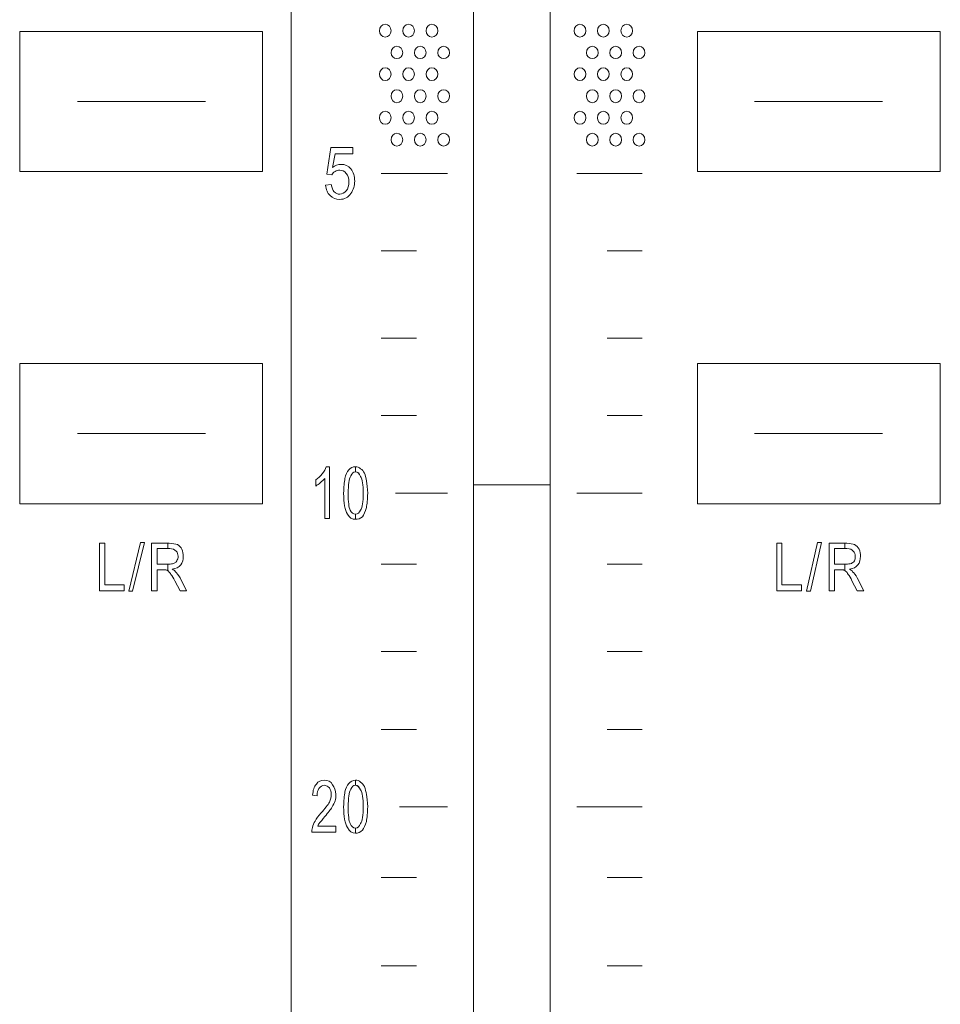
# Model space of a CAD drawing. Units: inches. Extents: x 1311 to 2534, y -949 to 663.
# Drawn here: x 1751 to 1787, y -45 to -6 of the extents above; entities that cross this region are included whole.
import ezdxf

# ---------------------------------------------------------------- set-up
doc = ezdxf.new("R2010")
doc.units = ezdxf.units.IN
doc.header["$MEASUREMENT"] = 0

# ---------------------------------------------------------------- blocks, each defined once
blk = doc.blocks.new('IQ16-1')
at = {"color": 7, "lineweight": 5}
for p, q in [((3785.427, 1048.25), (3785.427, 674.184)), ((3792.564, 682.643), (3792.564, 789.652)), ((3795.561, 682.643), (3795.561, 789.652)), ((3784.309, 753.889), (3774.809, 753.889)), ((3774.809, 753.889), (3774.809, 748.404)), ((3784.309, 748.404), (3784.309, 753.889)), ((3810.827, 753.889), (3801.327, 753.889)), ((3801.327, 753.889), (3801.327, 748.404)), ((3810.827, 748.404), (3810.827, 753.889)), ((3777.07, 751.146), (3782.074, 751.146)), ((3777.07, 751.146), (3782.074, 751.146)), ((3803.562, 751.146), (3808.566, 751.146)), ((3803.562, 751.146), (3808.566, 751.146)), ((3774.809, 748.404), (3784.309, 748.404)), ((3788.957, 748.327), (3791.548, 748.327)), ((3796.602, 748.327), (3799.168, 748.327)), ((3801.327, 748.404), (3810.827, 748.404)), ((3788.957, 745.304), (3790.329, 745.304)), ((3797.797, 745.304), (3799.168, 745.304)), ((3788.957, 741.876), (3790.329, 741.876)), ((3797.797, 741.876), (3799.168, 741.876)), ((3784.309, 740.885), (3774.809, 740.885)), ((3774.809, 740.885), (3774.809, 735.398)), ((3784.309, 735.398), (3784.309, 740.885)), ((3810.827, 740.885), (3801.327, 740.885)), ((3801.327, 740.885), (3801.327, 735.398)), ((3810.827, 735.398), (3810.827, 740.885)), ((3788.957, 738.852), (3790.329, 738.852)), ((3797.797, 738.852), (3799.168, 738.852)), ((3777.07, 738.141), (3782.074, 738.141)), ((3777.07, 738.141), (3782.074, 738.141)), ((3803.562, 738.141), (3808.566, 738.141)), ((3803.562, 738.141), (3808.566, 738.141)), ((3792.564, 736.135), (3795.561, 736.135)), ((3789.516, 735.805), (3791.548, 735.805)), ((3796.602, 735.805), (3799.168, 735.805)), ((3774.809, 735.398), (3784.309, 735.398)), ((3801.327, 735.398), (3810.827, 735.398)), ((3777.933, 731.994), (3777.933, 733.849)), ((3777.933, 733.849), (3778.137, 733.849)), ((3777.933, 731.994), (3777.933, 733.849)), ((3777.933, 733.849), (3778.137, 733.849)), ((3778.137, 733.849), (3778.137, 732.223)), ((3778.137, 733.849), (3778.137, 732.223)), ((3779.077, 731.969), (3779.534, 733.874)), ((3779.077, 731.969), (3779.534, 733.874)), ((3779.686, 733.874), (3779.229, 731.969)), ((3779.686, 733.874), (3779.229, 731.969)), ((3779.534, 733.874), (3779.686, 733.874)), ((3779.534, 733.874), (3779.686, 733.874)), ((3804.426, 731.994), (3804.426, 733.849)), ((3804.426, 733.849), (3804.629, 733.849)), ((3804.426, 731.994), (3804.426, 733.849)), ((3804.426, 733.849), (3804.629, 733.849)), ((3804.629, 733.849), (3804.629, 732.223)), ((3804.629, 733.849), (3804.629, 732.223)), ((3805.594, 731.969), (3806.026, 733.874)), ((3805.594, 731.969), (3806.026, 733.874)), ((3806.178, 733.874), (3805.746, 731.969)), ((3806.178, 733.874), (3805.746, 731.969)), ((3806.026, 733.874), (3806.178, 733.874)), ((3806.026, 733.874), (3806.178, 733.874)), ((3788.957, 733.036), (3790.329, 733.036)), ((3797.797, 733.036), (3799.168, 733.036)), ((3778.899, 731.994), (3777.933, 731.994)), ((3778.899, 731.994), (3777.933, 731.994)), ((3778.137, 732.223), (3778.899, 732.223)), ((3778.137, 732.223), (3778.899, 732.223)), ((3778.899, 732.223), (3778.899, 731.994)), ((3778.899, 732.223), (3778.899, 731.994)), ((3779.229, 731.969), (3779.077, 731.969)), ((3779.229, 731.969), (3779.077, 731.969)), ((3805.391, 731.994), (3804.426, 731.994)), ((3805.391, 731.994), (3804.426, 731.994)), ((3804.629, 732.223), (3805.391, 732.223)), ((3804.629, 732.223), (3805.391, 732.223)), ((3805.391, 732.223), (3805.391, 731.994)), ((3805.391, 732.223), (3805.391, 731.994)), ((3805.746, 731.969), (3805.594, 731.969)), ((3805.746, 731.969), (3805.594, 731.969)), ((3788.957, 729.607), (3790.329, 729.607)), ((3797.797, 729.607), (3799.168, 729.607)), ((3788.957, 726.56), (3790.329, 726.56)), ((3797.797, 726.56), (3799.168, 726.56)), ((3789.668, 723.536), (3791.548, 723.536)), ((3796.602, 723.536), (3799.168, 723.536)), ((3788.957, 720.768), (3790.329, 720.768)), ((3797.797, 720.768), (3799.168, 720.768)), ((3788.957, 717.314), (3790.329, 717.314)), ((3797.797, 717.314), (3799.168, 717.314))]:
    blk.add_line(p, q, dxfattribs=at)
for points, knots in [([(3789.11, 754.169), (3789.237, 754.169), (3789.338, 754.067), (3789.338, 753.915), (3789.338, 753.788), (3789.237, 753.661), (3789.11, 753.661), (3788.983, 753.661), (3788.881, 753.788), (3788.881, 753.915), (3788.881, 754.067), (3788.983, 754.169), (3789.11, 754.169)], [0, 0, 0, 0, 1, 1, 1, 2, 2, 2, 3, 3, 3, 4, 4, 4, 4]), ([(3790.024, 754.169), (3790.151, 754.169), (3790.252, 754.067), (3790.252, 753.915), (3790.252, 753.788), (3790.151, 753.661), (3790.024, 753.661), (3789.897, 753.661), (3789.795, 753.788), (3789.795, 753.915), (3789.795, 754.067), (3789.897, 754.169), (3790.024, 754.169)], [0, 0, 0, 0, 1, 1, 1, 2, 2, 2, 3, 3, 3, 4, 4, 4, 4]), ([(3790.938, 754.169), (3791.065, 754.169), (3791.167, 754.067), (3791.167, 753.915), (3791.167, 753.788), (3791.065, 753.661), (3790.938, 753.661), (3790.811, 753.661), (3790.71, 753.788), (3790.71, 753.915), (3790.71, 754.067), (3790.811, 754.169), (3790.938, 754.169)], [0, 0, 0, 0, 1, 1, 1, 2, 2, 2, 3, 3, 3, 4, 4, 4, 4]), ([(3796.73, 754.169), (3796.857, 754.169), (3796.958, 754.067), (3796.958, 753.915), (3796.958, 753.788), (3796.857, 753.661), (3796.73, 753.661), (3796.602, 753.661), (3796.501, 753.788), (3796.501, 753.915), (3796.501, 754.067), (3796.602, 754.169), (3796.73, 754.169)], [0, 0, 0, 0, 1, 1, 1, 2, 2, 2, 3, 3, 3, 4, 4, 4, 4]), ([(3797.644, 754.169), (3797.771, 754.169), (3797.872, 754.067), (3797.872, 753.915), (3797.872, 753.788), (3797.771, 753.661), (3797.644, 753.661), (3797.517, 753.661), (3797.415, 753.788), (3797.415, 753.915), (3797.415, 754.067), (3797.517, 754.169), (3797.644, 754.169)], [0, 0, 0, 0, 1, 1, 1, 2, 2, 2, 3, 3, 3, 4, 4, 4, 4]), ([(3798.559, 754.169), (3798.685, 754.169), (3798.787, 754.067), (3798.787, 753.915), (3798.787, 753.788), (3798.685, 753.661), (3798.559, 753.661), (3798.431, 753.661), (3798.33, 753.788), (3798.33, 753.915), (3798.33, 754.067), (3798.431, 754.169), (3798.559, 754.169)], [0, 0, 0, 0, 1, 1, 1, 2, 2, 2, 3, 3, 3, 4, 4, 4, 4]), ([(3789.567, 753.305), (3789.694, 753.305), (3789.795, 753.204), (3789.795, 753.052), (3789.795, 752.924), (3789.694, 752.823), (3789.567, 752.823), (3789.44, 752.823), (3789.338, 752.924), (3789.338, 753.052), (3789.338, 753.204), (3789.44, 753.305), (3789.567, 753.305)], [0, 0, 0, 0, 1, 1, 1, 2, 2, 2, 3, 3, 3, 4, 4, 4, 4]), ([(3790.481, 753.305), (3790.608, 753.305), (3790.71, 753.204), (3790.71, 753.052), (3790.71, 752.924), (3790.608, 752.823), (3790.481, 752.823), (3790.354, 752.823), (3790.252, 752.924), (3790.252, 753.052), (3790.252, 753.204), (3790.354, 753.305), (3790.481, 753.305)], [0, 0, 0, 0, 1, 1, 1, 2, 2, 2, 3, 3, 3, 4, 4, 4, 4]), ([(3791.396, 753.305), (3791.522, 753.305), (3791.624, 753.204), (3791.624, 753.052), (3791.624, 752.924), (3791.522, 752.823), (3791.396, 752.823), (3791.269, 752.823), (3791.167, 752.924), (3791.167, 753.052), (3791.167, 753.204), (3791.269, 753.305), (3791.396, 753.305)], [0, 0, 0, 0, 1, 1, 1, 2, 2, 2, 3, 3, 3, 4, 4, 4, 4]), ([(3797.212, 753.305), (3797.339, 753.305), (3797.441, 753.204), (3797.441, 753.052), (3797.441, 752.924), (3797.339, 752.823), (3797.212, 752.823), (3797.085, 752.823), (3796.983, 752.924), (3796.983, 753.052), (3796.983, 753.204), (3797.085, 753.305), (3797.212, 753.305)], [0, 0, 0, 0, 1, 1, 1, 2, 2, 2, 3, 3, 3, 4, 4, 4, 4]), ([(3798.127, 753.305), (3798.253, 753.305), (3798.355, 753.204), (3798.355, 753.052), (3798.355, 752.924), (3798.253, 752.823), (3798.127, 752.823), (3798, 752.823), (3797.898, 752.924), (3797.898, 753.052), (3797.898, 753.204), (3798, 753.305), (3798.127, 753.305)], [0, 0, 0, 0, 1, 1, 1, 2, 2, 2, 3, 3, 3, 4, 4, 4, 4]), ([(3799.041, 753.305), (3799.168, 753.305), (3799.27, 753.204), (3799.27, 753.052), (3799.27, 752.924), (3799.168, 752.823), (3799.041, 752.823), (3798.914, 752.823), (3798.812, 752.924), (3798.812, 753.052), (3798.812, 753.204), (3798.914, 753.305), (3799.041, 753.305)], [0, 0, 0, 0, 1, 1, 1, 2, 2, 2, 3, 3, 3, 4, 4, 4, 4]), ([(3789.11, 752.467), (3789.237, 752.467), (3789.338, 752.34), (3789.338, 752.213), (3789.338, 752.086), (3789.237, 751.96), (3789.11, 751.96), (3788.983, 751.96), (3788.881, 752.086), (3788.881, 752.213), (3788.881, 752.34), (3788.983, 752.467), (3789.11, 752.467)], [0, 0, 0, 0, 1, 1, 1, 2, 2, 2, 3, 3, 3, 4, 4, 4, 4]), ([(3790.024, 752.467), (3790.151, 752.467), (3790.252, 752.34), (3790.252, 752.213), (3790.252, 752.086), (3790.151, 751.96), (3790.024, 751.96), (3789.897, 751.96), (3789.795, 752.086), (3789.795, 752.213), (3789.795, 752.34), (3789.897, 752.467), (3790.024, 752.467)], [0, 0, 0, 0, 1, 1, 1, 2, 2, 2, 3, 3, 3, 4, 4, 4, 4]), ([(3790.938, 752.467), (3791.065, 752.467), (3791.167, 752.34), (3791.167, 752.213), (3791.167, 752.086), (3791.065, 751.96), (3790.938, 751.96), (3790.811, 751.96), (3790.71, 752.086), (3790.71, 752.213), (3790.71, 752.34), (3790.811, 752.467), (3790.938, 752.467)], [0, 0, 0, 0, 1, 1, 1, 2, 2, 2, 3, 3, 3, 4, 4, 4, 4]), ([(3796.73, 752.467), (3796.857, 752.467), (3796.958, 752.34), (3796.958, 752.213), (3796.958, 752.086), (3796.857, 751.96), (3796.73, 751.96), (3796.602, 751.96), (3796.501, 752.086), (3796.501, 752.213), (3796.501, 752.34), (3796.602, 752.467), (3796.73, 752.467)], [0, 0, 0, 0, 1, 1, 1, 2, 2, 2, 3, 3, 3, 4, 4, 4, 4]), ([(3797.644, 752.467), (3797.771, 752.467), (3797.872, 752.34), (3797.872, 752.213), (3797.872, 752.086), (3797.771, 751.96), (3797.644, 751.96), (3797.517, 751.96), (3797.415, 752.086), (3797.415, 752.213), (3797.415, 752.34), (3797.517, 752.467), (3797.644, 752.467)], [0, 0, 0, 0, 1, 1, 1, 2, 2, 2, 3, 3, 3, 4, 4, 4, 4]), ([(3798.559, 752.467), (3798.685, 752.467), (3798.787, 752.34), (3798.787, 752.213), (3798.787, 752.086), (3798.685, 751.96), (3798.559, 751.96), (3798.431, 751.96), (3798.33, 752.086), (3798.33, 752.213), (3798.33, 752.34), (3798.431, 752.467), (3798.559, 752.467)], [0, 0, 0, 0, 1, 1, 1, 2, 2, 2, 3, 3, 3, 4, 4, 4, 4]), ([(3789.567, 751.603), (3789.694, 751.603), (3789.795, 751.502), (3789.795, 751.35), (3789.795, 751.222), (3789.694, 751.095), (3789.567, 751.095), (3789.44, 751.095), (3789.338, 751.222), (3789.338, 751.35), (3789.338, 751.502), (3789.44, 751.603), (3789.567, 751.603)], [0, 0, 0, 0, 1, 1, 1, 2, 2, 2, 3, 3, 3, 4, 4, 4, 4]), ([(3790.481, 751.603), (3790.608, 751.603), (3790.71, 751.502), (3790.71, 751.35), (3790.71, 751.222), (3790.608, 751.095), (3790.481, 751.095), (3790.354, 751.095), (3790.252, 751.222), (3790.252, 751.35), (3790.252, 751.502), (3790.354, 751.603), (3790.481, 751.603)], [0, 0, 0, 0, 1, 1, 1, 2, 2, 2, 3, 3, 3, 4, 4, 4, 4]), ([(3791.396, 751.603), (3791.522, 751.603), (3791.624, 751.502), (3791.624, 751.35), (3791.624, 751.222), (3791.522, 751.095), (3791.396, 751.095), (3791.269, 751.095), (3791.167, 751.222), (3791.167, 751.35), (3791.167, 751.502), (3791.269, 751.603), (3791.396, 751.603)], [0, 0, 0, 0, 1, 1, 1, 2, 2, 2, 3, 3, 3, 4, 4, 4, 4]), ([(3797.212, 751.603), (3797.339, 751.603), (3797.441, 751.502), (3797.441, 751.35), (3797.441, 751.222), (3797.339, 751.095), (3797.212, 751.095), (3797.085, 751.095), (3796.983, 751.222), (3796.983, 751.35), (3796.983, 751.502), (3797.085, 751.603), (3797.212, 751.603)], [0, 0, 0, 0, 1, 1, 1, 2, 2, 2, 3, 3, 3, 4, 4, 4, 4]), ([(3798.127, 751.603), (3798.253, 751.603), (3798.355, 751.502), (3798.355, 751.35), (3798.355, 751.222), (3798.253, 751.095), (3798.127, 751.095), (3798, 751.095), (3797.898, 751.222), (3797.898, 751.35), (3797.898, 751.502), (3798, 751.603), (3798.127, 751.603)], [0, 0, 0, 0, 1, 1, 1, 2, 2, 2, 3, 3, 3, 4, 4, 4, 4]), ([(3799.041, 751.603), (3799.168, 751.603), (3799.27, 751.502), (3799.27, 751.35), (3799.27, 751.222), (3799.168, 751.095), (3799.041, 751.095), (3798.914, 751.095), (3798.812, 751.222), (3798.812, 751.35), (3798.812, 751.502), (3798.914, 751.603), (3799.041, 751.603)], [0, 0, 0, 0, 1, 1, 1, 2, 2, 2, 3, 3, 3, 4, 4, 4, 4]), ([(3789.11, 750.765), (3789.237, 750.765), (3789.338, 750.638), (3789.338, 750.511), (3789.338, 750.359), (3789.237, 750.258), (3789.11, 750.258), (3788.983, 750.258), (3788.881, 750.359), (3788.881, 750.511), (3788.881, 750.638), (3788.983, 750.765), (3789.11, 750.765)], [0, 0, 0, 0, 1, 1, 1, 2, 2, 2, 3, 3, 3, 4, 4, 4, 4]), ([(3790.024, 750.765), (3790.151, 750.765), (3790.252, 750.638), (3790.252, 750.511), (3790.252, 750.359), (3790.151, 750.258), (3790.024, 750.258), (3789.897, 750.258), (3789.795, 750.359), (3789.795, 750.511), (3789.795, 750.638), (3789.897, 750.765), (3790.024, 750.765)], [0, 0, 0, 0, 1, 1, 1, 2, 2, 2, 3, 3, 3, 4, 4, 4, 4]), ([(3790.938, 750.765), (3791.065, 750.765), (3791.167, 750.638), (3791.167, 750.511), (3791.167, 750.359), (3791.065, 750.258), (3790.938, 750.258), (3790.811, 750.258), (3790.71, 750.359), (3790.71, 750.511), (3790.71, 750.638), (3790.811, 750.765), (3790.938, 750.765)], [0, 0, 0, 0, 1, 1, 1, 2, 2, 2, 3, 3, 3, 4, 4, 4, 4]), ([(3796.73, 750.765), (3796.857, 750.765), (3796.958, 750.638), (3796.958, 750.511), (3796.958, 750.359), (3796.857, 750.258), (3796.73, 750.258), (3796.602, 750.258), (3796.501, 750.359), (3796.501, 750.511), (3796.501, 750.638), (3796.602, 750.765), (3796.73, 750.765)], [0, 0, 0, 0, 1, 1, 1, 2, 2, 2, 3, 3, 3, 4, 4, 4, 4]), ([(3797.644, 750.765), (3797.771, 750.765), (3797.872, 750.638), (3797.872, 750.511), (3797.872, 750.359), (3797.771, 750.258), (3797.644, 750.258), (3797.517, 750.258), (3797.415, 750.359), (3797.415, 750.511), (3797.415, 750.638), (3797.517, 750.765), (3797.644, 750.765)], [0, 0, 0, 0, 1, 1, 1, 2, 2, 2, 3, 3, 3, 4, 4, 4, 4]), ([(3798.559, 750.765), (3798.685, 750.765), (3798.787, 750.638), (3798.787, 750.511), (3798.787, 750.359), (3798.685, 750.258), (3798.559, 750.258), (3798.431, 750.258), (3798.33, 750.359), (3798.33, 750.511), (3798.33, 750.638), (3798.431, 750.765), (3798.559, 750.765)], [0, 0, 0, 0, 1, 1, 1, 2, 2, 2, 3, 3, 3, 4, 4, 4, 4]), ([(3789.567, 749.902), (3789.694, 749.902), (3789.795, 749.775), (3789.795, 749.648), (3789.795, 749.521), (3789.694, 749.394), (3789.567, 749.394), (3789.44, 749.394), (3789.338, 749.521), (3789.338, 749.648), (3789.338, 749.775), (3789.44, 749.902), (3789.567, 749.902)], [0, 0, 0, 0, 1, 1, 1, 2, 2, 2, 3, 3, 3, 4, 4, 4, 4]), ([(3790.481, 749.902), (3790.608, 749.902), (3790.71, 749.775), (3790.71, 749.648), (3790.71, 749.521), (3790.608, 749.394), (3790.481, 749.394), (3790.354, 749.394), (3790.252, 749.521), (3790.252, 749.648), (3790.252, 749.775), (3790.354, 749.902), (3790.481, 749.902)], [0, 0, 0, 0, 1, 1, 1, 2, 2, 2, 3, 3, 3, 4, 4, 4, 4]), ([(3791.396, 749.902), (3791.522, 749.902), (3791.624, 749.775), (3791.624, 749.648), (3791.624, 749.521), (3791.522, 749.394), (3791.396, 749.394), (3791.269, 749.394), (3791.167, 749.521), (3791.167, 749.648), (3791.167, 749.775), (3791.269, 749.902), (3791.396, 749.902)], [0, 0, 0, 0, 1, 1, 1, 2, 2, 2, 3, 3, 3, 4, 4, 4, 4]), ([(3797.212, 749.902), (3797.339, 749.902), (3797.441, 749.775), (3797.441, 749.648), (3797.441, 749.521), (3797.339, 749.394), (3797.212, 749.394), (3797.085, 749.394), (3796.983, 749.521), (3796.983, 749.648), (3796.983, 749.775), (3797.085, 749.902), (3797.212, 749.902)], [0, 0, 0, 0, 1, 1, 1, 2, 2, 2, 3, 3, 3, 4, 4, 4, 4]), ([(3798.127, 749.902), (3798.253, 749.902), (3798.355, 749.775), (3798.355, 749.648), (3798.355, 749.521), (3798.253, 749.394), (3798.127, 749.394), (3798, 749.394), (3797.898, 749.521), (3797.898, 749.648), (3797.898, 749.775), (3798, 749.902), (3798.127, 749.902)], [0, 0, 0, 0, 1, 1, 1, 2, 2, 2, 3, 3, 3, 4, 4, 4, 4]), ([(3799.041, 749.902), (3799.168, 749.902), (3799.27, 749.775), (3799.27, 749.648), (3799.27, 749.521), (3799.168, 749.394), (3799.041, 749.394), (3798.914, 749.394), (3798.812, 749.521), (3798.812, 749.648), (3798.812, 749.775), (3798.914, 749.902), (3799.041, 749.902)], [0, 0, 0, 0, 1, 1, 1, 2, 2, 2, 3, 3, 3, 4, 4, 4, 4]), ([(3787.052, 748.556), (3787.154, 748.632), (3787.255, 748.683), (3787.383, 748.683), (3787.535, 748.683), (3787.662, 748.632), (3787.763, 748.505)], [15, 15, 15, 15, 16, 16, 16, 17, 17, 17, 17]), ([(3787.763, 748.505), (3787.865, 748.377), (3787.916, 748.226), (3787.916, 748.022), (3787.916, 747.844), (3787.865, 747.692), (3787.763, 747.539), (3787.662, 747.387), (3787.509, 747.311), (3787.332, 747.311), (3787.179, 747.311), (3787.052, 747.362), (3786.951, 747.463)], [17, 17, 17, 17, 18, 18, 18, 19, 19, 19, 20, 20, 20, 21, 21, 21, 21]), ([(3787.586, 748.327), (3787.509, 748.428), (3787.433, 748.454), (3787.332, 748.454), (3787.255, 748.454), (3787.205, 748.454), (3787.154, 748.404)], [6, 6, 6, 6, 7, 7, 7, 8, 8, 8, 8]), ([(3787.586, 747.641), (3787.662, 747.743), (3787.687, 747.844), (3787.687, 747.997), (3787.687, 748.149), (3787.662, 748.251), (3787.586, 748.327)], [4, 4, 4, 4, 5, 5, 5, 6, 6, 6, 6]), ([(3787.103, 747.616), (3787.179, 747.539), (3787.255, 747.514), (3787.332, 747.514), (3787.433, 747.514), (3787.509, 747.565), (3787.586, 747.641)], [2, 2, 2, 2, 3, 3, 3, 4, 4, 4, 4]), ([(3787.687, 736.719), (3787.763, 736.795), (3787.839, 736.846), (3787.941, 736.846), (3788.017, 736.846), (3788.094, 736.821), (3788.144, 736.77)], [2, 2, 2, 2, 3, 3, 3, 4, 4, 4, 4]), ([(3788.144, 736.465), (3788.094, 736.592), (3788.017, 736.643), (3787.941, 736.643), (3787.865, 736.643), (3787.814, 736.592), (3787.763, 736.49)], [5, 5, 5, 5, 6, 6, 6, 7, 7, 7, 7]), ([(3787.636, 734.992), (3787.535, 735.144), (3787.484, 735.424), (3787.484, 735.805), (3787.484, 736.058), (3787.509, 736.236), (3787.535, 736.389)], [10, 10, 10, 10, 11, 11, 11, 12, 12, 12, 12]), ([(3787.763, 736.49), (3787.687, 736.364), (3787.662, 736.135), (3787.662, 735.805), (3787.662, 735.475), (3787.687, 735.246), (3787.738, 735.144)], [3, 3, 3, 3, 4, 4, 4, 5, 5, 5, 5]), ([(3788.144, 735.144), (3788.221, 735.246), (3788.246, 735.475), (3788.246, 735.805), (3788.246, 736.135), (3788.221, 736.364), (3788.144, 736.465)], [3, 3, 3, 3, 4, 4, 4, 5, 5, 5, 5]), ([(3788.144, 735.144), (3788.221, 735.246), (3788.246, 735.475), (3788.246, 735.805), (3788.246, 736.135), (3788.221, 736.364), (3788.144, 736.465)], [2, 2, 2, 2, 3, 3, 3, 4, 4, 4, 4]), ([(3788.373, 736.287), (3788.398, 736.16), (3788.424, 736.008), (3788.424, 735.805), (3788.424, 735.576), (3788.398, 735.373), (3788.373, 735.246)], [6, 6, 6, 6, 7, 7, 7, 8, 8, 8, 8]), ([(3788.373, 736.287), (3788.398, 736.16), (3788.424, 736.008), (3788.424, 735.805), (3788.424, 735.576), (3788.398, 735.373), (3788.373, 735.246)], [9, 9, 9, 9, 10, 10, 10, 11, 11, 11, 11]), ([(3787.738, 735.144), (3787.789, 735.043), (3787.865, 734.992), (3787.941, 734.992), (3788.043, 734.992), (3788.094, 735.043), (3788.144, 735.144)], [1, 1, 1, 1, 2, 2, 2, 3, 3, 3, 3]), ([(3788.221, 734.89), (3788.144, 734.814), (3788.043, 734.788), (3787.941, 734.788), (3787.814, 734.788), (3787.713, 734.839), (3787.636, 734.992)], [9, 9, 9, 9, 10, 10, 10, 11, 11, 11, 11]), ([(3780.956, 733.163), (3780.982, 733.214), (3781.007, 733.265), (3781.007, 733.341), (3781.007, 733.417), (3780.982, 733.493), (3780.931, 733.544)], [4, 4, 4, 4, 5, 5, 5, 6, 6, 6, 6]), ([(3780.956, 733.163), (3780.982, 733.214), (3781.007, 733.265), (3781.007, 733.341), (3781.007, 733.417), (3780.982, 733.493), (3780.931, 733.544)], [3, 3, 3, 3, 4, 4, 4, 5, 5, 5, 5]), ([(3781.159, 733.62), (3781.185, 733.519), (3781.21, 733.443), (3781.21, 733.341), (3781.21, 733.214), (3781.185, 733.087), (3781.108, 733.011)], [4, 4, 4, 4, 5, 5, 5, 6, 6, 6, 6]), ([(3781.159, 733.62), (3781.185, 733.519), (3781.21, 733.443), (3781.21, 733.341), (3781.21, 733.214), (3781.185, 733.087), (3781.108, 733.011)], [12, 12, 12, 12, 13, 13, 13, 14, 14, 14, 14]), ([(3807.474, 733.163), (3807.499, 733.214), (3807.499, 733.265), (3807.499, 733.341), (3807.499, 733.417), (3807.474, 733.493), (3807.423, 733.544)], [3, 3, 3, 3, 4, 4, 4, 5, 5, 5, 5]), ([(3807.474, 733.163), (3807.499, 733.214), (3807.499, 733.265), (3807.499, 733.341), (3807.499, 733.417), (3807.474, 733.493), (3807.423, 733.544)], [4, 4, 4, 4, 5, 5, 5, 6, 6, 6, 6]), ([(3807.652, 733.62), (3807.703, 733.519), (3807.703, 733.443), (3807.703, 733.341), (3807.703, 733.214), (3807.677, 733.087), (3807.601, 733.011)], [4, 4, 4, 4, 5, 5, 5, 6, 6, 6, 6]), ([(3807.652, 733.62), (3807.703, 733.519), (3807.703, 733.443), (3807.703, 733.341), (3807.703, 733.214), (3807.677, 733.087), (3807.601, 733.011)], [12, 12, 12, 12, 13, 13, 13, 14, 14, 14, 14]), ([(3780.626, 732.757), (3780.601, 732.782), (3780.575, 732.808), (3780.524, 732.808), (3780.499, 732.808), (3780.474, 732.808), (3780.423, 732.808)], [14, 14, 14, 14, 15, 15, 15, 16, 16, 16, 16]), ([(3780.601, 732.782), (3780.575, 732.782), (3780.55, 732.808), (3780.524, 732.808), (3780.499, 732.808), (3780.474, 732.808), (3780.423, 732.808)], [5, 5, 5, 5, 6, 6, 6, 7, 7, 7, 7]), ([(3807.118, 732.757), (3807.093, 732.782), (3807.067, 732.808), (3807.042, 732.808), (3807.017, 732.808), (3806.966, 732.808), (3806.915, 732.808)], [14, 14, 14, 14, 15, 15, 15, 16, 16, 16, 16]), ([(3786.417, 724.426), (3786.493, 724.527), (3786.595, 724.578), (3786.722, 724.578), (3786.874, 724.578), (3786.976, 724.527), (3787.052, 724.4)], [13, 13, 13, 13, 14, 14, 14, 15, 15, 15, 15]), ([(3786.417, 724.426), (3786.493, 724.527), (3786.595, 724.578), (3786.722, 724.578), (3786.874, 724.578), (3786.976, 724.527), (3787.052, 724.4)], [13, 13, 13, 13, 14, 14, 14, 15, 15, 15, 15]), ([(3786.925, 724.273), (3786.874, 724.324), (3786.798, 724.375), (3786.722, 724.375), (3786.646, 724.375), (3786.57, 724.324), (3786.519, 724.248)], [8, 8, 8, 8, 9, 9, 9, 10, 10, 10, 10]), ([(3786.925, 724.273), (3786.874, 724.324), (3786.798, 724.375), (3786.722, 724.375), (3786.646, 724.375), (3786.57, 724.324), (3786.519, 724.248)], [8, 8, 8, 8, 9, 9, 9, 10, 10, 10, 10]), ([(3786.925, 723.715), (3786.976, 723.816), (3787.001, 723.918), (3787.001, 724.019), (3787.001, 724.121), (3786.976, 724.197), (3786.925, 724.273)], [6, 6, 6, 6, 7, 7, 7, 8, 8, 8, 8]), ([(3786.925, 723.715), (3786.976, 723.816), (3787.001, 723.918), (3787.001, 724.019), (3787.001, 724.121), (3786.976, 724.197), (3786.925, 724.273)], [6, 6, 6, 6, 7, 7, 7, 8, 8, 8, 8]), ([(3787.052, 724.4), (3787.128, 724.299), (3787.179, 724.171), (3787.179, 724.019), (3787.179, 723.918), (3787.179, 723.841), (3787.154, 723.765)], [15, 15, 15, 15, 16, 16, 16, 17, 17, 17, 17]), ([(3787.052, 724.4), (3787.128, 724.299), (3787.179, 724.171), (3787.179, 724.019), (3787.179, 723.918), (3787.179, 723.841), (3787.154, 723.765)], [15, 15, 15, 15, 16, 16, 16, 17, 17, 17, 17]), ([(3787.687, 724.451), (3787.763, 724.527), (3787.839, 724.578), (3787.941, 724.578), (3788.017, 724.578), (3788.094, 724.552), (3788.144, 724.502)], [2, 2, 2, 2, 3, 3, 3, 4, 4, 4, 4]), ([(3788.144, 724.197), (3788.094, 724.299), (3788.017, 724.375), (3787.941, 724.375), (3787.865, 724.375), (3787.814, 724.324), (3787.763, 724.222)], [5, 5, 5, 5, 6, 6, 6, 7, 7, 7, 7]), ([(3787.636, 722.724), (3787.535, 722.876), (3787.484, 723.156), (3787.484, 723.536), (3787.484, 723.765), (3787.509, 723.968), (3787.535, 724.121)], [10, 10, 10, 10, 11, 11, 11, 12, 12, 12, 12]), ([(3787.763, 724.222), (3787.687, 724.096), (3787.662, 723.867), (3787.662, 723.536), (3787.662, 723.206), (3787.687, 722.977), (3787.738, 722.876)], [3, 3, 3, 3, 4, 4, 4, 5, 5, 5, 5]), ([(3788.144, 722.876), (3788.221, 722.977), (3788.246, 723.206), (3788.246, 723.536), (3788.246, 723.867), (3788.221, 724.096), (3788.144, 724.197)], [3, 3, 3, 3, 4, 4, 4, 5, 5, 5, 5]), ([(3788.144, 722.876), (3788.221, 722.977), (3788.246, 723.206), (3788.246, 723.536), (3788.246, 723.867), (3788.221, 724.096), (3788.144, 724.197)], [2, 2, 2, 2, 3, 3, 3, 4, 4, 4, 4]), ([(3788.373, 724.019), (3788.398, 723.892), (3788.424, 723.74), (3788.424, 723.536), (3788.424, 723.308), (3788.398, 723.105), (3788.373, 722.952)], [6, 6, 6, 6, 7, 7, 7, 8, 8, 8, 8]), ([(3788.373, 724.019), (3788.398, 723.892), (3788.424, 723.74), (3788.424, 723.536), (3788.424, 723.308), (3788.398, 723.105), (3788.373, 722.952)], [9, 9, 9, 9, 10, 10, 10, 11, 11, 11, 11]), ([(3788.221, 722.622), (3788.144, 722.546), (3788.043, 722.495), (3787.941, 722.495), (3787.814, 722.495), (3787.713, 722.571), (3787.636, 722.724)], [9, 9, 9, 9, 10, 10, 10, 11, 11, 11, 11]), ([(3787.738, 722.876), (3787.789, 722.775), (3787.865, 722.698), (3787.941, 722.698), (3788.043, 722.698), (3788.094, 722.775), (3788.144, 722.876)], [1, 1, 1, 1, 2, 2, 2, 3, 3, 3, 3])]:
    blk.add_open_spline(points, degree=3, knots=knots, dxfattribs=at)
for points in [[(3786.824, 748.302), (3786.824, 748.302), (3786.976, 749.343), (3786.976, 749.343)], [(3786.976, 749.343), (3786.976, 749.343), (3787.839, 749.343), (3787.839, 749.343)], [(3787.839, 749.343), (3787.839, 749.343), (3787.839, 749.089), (3787.839, 749.089)], [(3787.154, 749.089), (3787.154, 749.089), (3787.052, 748.556), (3787.052, 748.556)], [(3787.839, 749.089), (3787.839, 749.089), (3787.154, 749.089), (3787.154, 749.089)], [(3787.027, 748.276), (3787.027, 748.276), (3786.824, 748.302), (3786.824, 748.302)], [(3787.154, 748.404), (3787.077, 748.377), (3787.052, 748.327), (3787.027, 748.276)], [(3786.773, 747.87), (3786.773, 747.87), (3787.001, 747.895), (3787.001, 747.895)], [(3786.951, 747.463), (3786.849, 747.565), (3786.798, 747.692), (3786.773, 747.87)], [(3787.001, 747.895), (3787.027, 747.768), (3787.052, 747.666), (3787.103, 747.616)], [(3786.646, 736.567), (3786.722, 736.668), (3786.773, 736.745), (3786.798, 736.846)], [(3786.646, 736.567), (3786.722, 736.668), (3786.773, 736.745), (3786.798, 736.846)], [(3786.798, 736.846), (3786.798, 736.846), (3786.925, 736.846), (3786.925, 736.846)], [(3786.798, 736.846), (3786.798, 736.846), (3786.925, 736.846), (3786.925, 736.846)], [(3786.925, 736.846), (3786.925, 736.846), (3786.925, 734.814), (3786.925, 734.814)], [(3786.925, 736.846), (3786.925, 736.846), (3786.925, 734.814), (3786.925, 734.814)], [(3787.535, 736.389), (3787.56, 736.541), (3787.611, 736.643), (3787.687, 736.719)], [(3787.535, 736.389), (3787.56, 736.541), (3787.611, 736.643), (3787.687, 736.719)], [(3787.687, 736.719), (3787.763, 736.795), (3787.839, 736.846), (3787.941, 736.846)], [(3787.941, 736.643), (3787.865, 736.643), (3787.814, 736.592), (3787.763, 736.49)], [(3787.941, 736.846), (3787.941, 736.846), (3787.941, 736.643), (3787.941, 736.643)], [(3787.941, 736.643), (3787.941, 736.643), (3787.941, 736.846), (3787.941, 736.846)], [(3787.941, 736.846), (3788.017, 736.846), (3788.094, 736.821), (3788.144, 736.77)], [(3788.144, 736.465), (3788.094, 736.592), (3788.043, 736.643), (3787.941, 736.643)], [(3788.144, 736.77), (3788.221, 736.745), (3788.246, 736.668), (3788.297, 736.592)], [(3788.144, 736.77), (3788.221, 736.745), (3788.246, 736.668), (3788.297, 736.592)], [(3788.297, 736.592), (3788.322, 736.516), (3788.373, 736.415), (3788.373, 736.287)], [(3788.297, 736.592), (3788.322, 736.516), (3788.373, 736.415), (3788.373, 736.287)], [(3786.392, 736.338), (3786.493, 736.389), (3786.57, 736.49), (3786.646, 736.567)], [(3786.392, 736.338), (3786.493, 736.389), (3786.57, 736.49), (3786.646, 736.567)], [(3786.392, 736.085), (3786.392, 736.085), (3786.392, 736.338), (3786.392, 736.338)], [(3786.392, 736.085), (3786.392, 736.085), (3786.392, 736.338), (3786.392, 736.338)], [(3786.57, 736.211), (3786.519, 736.16), (3786.443, 736.135), (3786.392, 736.085)], [(3786.57, 736.211), (3786.519, 736.16), (3786.443, 736.135), (3786.392, 736.085)], [(3786.747, 736.389), (3786.696, 736.338), (3786.646, 736.287), (3786.57, 736.211)], [(3786.747, 736.389), (3786.696, 736.338), (3786.646, 736.287), (3786.57, 736.211)], [(3786.747, 734.814), (3786.747, 734.814), (3786.747, 736.389), (3786.747, 736.389)], [(3786.747, 734.814), (3786.747, 734.814), (3786.747, 736.389), (3786.747, 736.389)], [(3787.484, 735.805), (3787.484, 736.058), (3787.509, 736.236), (3787.535, 736.389)], [(3787.763, 736.49), (3787.687, 736.364), (3787.662, 736.135), (3787.662, 735.805)], [(3787.636, 734.992), (3787.535, 735.144), (3787.484, 735.424), (3787.484, 735.805)], [(3787.662, 735.805), (3787.662, 735.475), (3787.687, 735.246), (3787.738, 735.144)], [(3787.738, 735.144), (3787.789, 735.043), (3787.865, 734.992), (3787.941, 734.992)], [(3787.941, 734.992), (3788.043, 734.992), (3788.094, 735.043), (3788.144, 735.144)], [(3788.373, 735.246), (3788.322, 735.094), (3788.272, 734.966), (3788.221, 734.89)], [(3788.373, 735.246), (3788.322, 735.094), (3788.272, 734.966), (3788.221, 734.89)], [(3786.925, 734.814), (3786.925, 734.814), (3786.747, 734.814), (3786.747, 734.814)], [(3786.925, 734.814), (3786.925, 734.814), (3786.747, 734.814), (3786.747, 734.814)], [(3787.941, 734.788), (3787.814, 734.788), (3787.713, 734.839), (3787.636, 734.992)], [(3787.941, 734.992), (3787.941, 734.992), (3787.941, 734.788), (3787.941, 734.788)], [(3787.941, 734.788), (3787.941, 734.788), (3787.941, 734.992), (3787.941, 734.992)], [(3788.221, 734.89), (3788.144, 734.814), (3788.043, 734.788), (3787.941, 734.788)], [(3779.965, 731.994), (3779.965, 731.994), (3779.965, 733.849), (3779.965, 733.849)], [(3779.965, 733.849), (3779.965, 733.849), (3780.651, 733.849), (3780.651, 733.849)], [(3779.965, 731.994), (3779.965, 731.994), (3779.965, 733.849), (3779.965, 733.849)], [(3779.965, 733.849), (3779.965, 733.849), (3780.601, 733.849), (3780.601, 733.849)], [(3780.677, 733.646), (3780.677, 733.646), (3780.194, 733.646), (3780.194, 733.646)], [(3780.194, 733.646), (3780.194, 733.646), (3780.194, 733.036), (3780.194, 733.036)], [(3780.601, 733.646), (3780.601, 733.646), (3780.194, 733.646), (3780.194, 733.646)], [(3780.194, 733.646), (3780.194, 733.646), (3780.194, 733.036), (3780.194, 733.036)], [(3780.601, 733.849), (3780.601, 733.849), (3780.601, 733.646), (3780.601, 733.646)], [(3780.601, 733.646), (3780.601, 733.646), (3780.601, 733.849), (3780.601, 733.849)], [(3780.601, 733.849), (3780.601, 733.849), (3780.651, 733.849), (3780.651, 733.849)], [(3780.677, 733.646), (3780.677, 733.646), (3780.601, 733.646), (3780.601, 733.646)], [(3780.651, 733.849), (3780.804, 733.849), (3780.905, 733.824), (3780.982, 733.798)], [(3780.651, 733.849), (3780.804, 733.849), (3780.905, 733.824), (3780.982, 733.798)], [(3780.931, 733.544), (3780.88, 733.595), (3780.778, 733.646), (3780.677, 733.646)], [(3780.931, 733.544), (3780.88, 733.595), (3780.778, 733.646), (3780.677, 733.646)], [(3780.982, 733.798), (3781.058, 733.747), (3781.108, 733.696), (3781.159, 733.62)], [(3780.982, 733.798), (3781.058, 733.747), (3781.108, 733.696), (3781.159, 733.62)], [(3806.483, 731.994), (3806.483, 731.994), (3806.483, 733.849), (3806.483, 733.849)], [(3806.483, 733.849), (3806.483, 733.849), (3807.169, 733.849), (3807.169, 733.849)], [(3806.483, 731.994), (3806.483, 731.994), (3806.483, 733.849), (3806.483, 733.849)], [(3806.483, 733.849), (3806.483, 733.849), (3807.093, 733.849), (3807.093, 733.849)], [(3807.169, 733.646), (3807.169, 733.646), (3806.686, 733.646), (3806.686, 733.646)], [(3806.686, 733.646), (3806.686, 733.646), (3806.686, 733.036), (3806.686, 733.036)], [(3807.093, 733.646), (3807.093, 733.646), (3806.686, 733.646), (3806.686, 733.646)], [(3806.686, 733.646), (3806.686, 733.646), (3806.686, 733.036), (3806.686, 733.036)], [(3807.093, 733.849), (3807.093, 733.849), (3807.093, 733.646), (3807.093, 733.646)], [(3807.093, 733.646), (3807.093, 733.646), (3807.093, 733.849), (3807.093, 733.849)], [(3807.093, 733.849), (3807.093, 733.849), (3807.169, 733.849), (3807.169, 733.849)], [(3807.169, 733.646), (3807.169, 733.646), (3807.093, 733.646), (3807.093, 733.646)], [(3807.169, 733.849), (3807.296, 733.849), (3807.397, 733.824), (3807.474, 733.798)], [(3807.169, 733.849), (3807.296, 733.849), (3807.397, 733.824), (3807.474, 733.798)], [(3807.423, 733.544), (3807.372, 733.595), (3807.296, 733.646), (3807.169, 733.646)], [(3807.423, 733.544), (3807.372, 733.595), (3807.296, 733.646), (3807.169, 733.646)], [(3807.474, 733.798), (3807.55, 733.747), (3807.601, 733.696), (3807.652, 733.62)], [(3807.474, 733.798), (3807.55, 733.747), (3807.601, 733.696), (3807.652, 733.62)], [(3780.829, 733.061), (3780.905, 733.087), (3780.931, 733.112), (3780.956, 733.163)], [(3780.829, 733.061), (3780.905, 733.087), (3780.931, 733.112), (3780.956, 733.163)], [(3807.347, 733.061), (3807.397, 733.087), (3807.423, 733.112), (3807.474, 733.163)], [(3807.347, 733.061), (3807.397, 733.087), (3807.423, 733.112), (3807.474, 733.163)], [(3780.194, 733.036), (3780.194, 733.036), (3780.626, 733.036), (3780.626, 733.036)], [(3780.194, 733.036), (3780.194, 733.036), (3780.601, 733.036), (3780.601, 733.036)], [(3780.423, 732.808), (3780.423, 732.808), (3780.194, 732.808), (3780.194, 732.808)], [(3780.194, 732.808), (3780.194, 732.808), (3780.194, 731.994), (3780.194, 731.994)], [(3780.423, 732.808), (3780.423, 732.808), (3780.194, 732.808), (3780.194, 732.808)], [(3780.194, 732.808), (3780.194, 732.808), (3780.194, 731.994), (3780.194, 731.994)], [(3780.601, 733.036), (3780.601, 733.036), (3780.601, 732.782), (3780.601, 732.782)], [(3780.601, 732.782), (3780.601, 732.782), (3780.601, 733.036), (3780.601, 733.036)], [(3780.601, 733.036), (3780.601, 733.036), (3780.626, 733.036), (3780.626, 733.036)], [(3780.626, 732.757), (3780.626, 732.757), (3780.601, 732.782), (3780.601, 732.782)], [(3780.626, 733.036), (3780.727, 733.036), (3780.778, 733.036), (3780.829, 733.061)], [(3780.626, 733.036), (3780.727, 733.036), (3780.778, 733.036), (3780.829, 733.061)], [(3780.727, 732.63), (3780.702, 732.681), (3780.651, 732.731), (3780.626, 732.757)], [(3780.727, 732.63), (3780.702, 732.681), (3780.651, 732.731), (3780.626, 732.757)], [(3781.108, 733.011), (3781.033, 732.91), (3780.931, 732.859), (3780.778, 732.833)], [(3781.108, 733.011), (3781.033, 732.91), (3780.931, 732.859), (3780.778, 732.833)], [(3780.778, 732.833), (3780.829, 732.808), (3780.88, 732.782), (3780.905, 732.731)], [(3780.778, 732.833), (3780.829, 732.808), (3780.88, 732.782), (3780.905, 732.731)], [(3806.686, 733.036), (3806.686, 733.036), (3807.118, 733.036), (3807.118, 733.036)], [(3806.686, 733.036), (3806.686, 733.036), (3807.093, 733.036), (3807.093, 733.036)], [(3806.915, 732.808), (3806.915, 732.808), (3806.686, 732.808), (3806.686, 732.808)], [(3806.686, 732.808), (3806.686, 732.808), (3806.686, 731.994), (3806.686, 731.994)], [(3806.915, 732.808), (3806.915, 732.808), (3806.686, 732.808), (3806.686, 732.808)], [(3806.686, 732.808), (3806.686, 732.808), (3806.686, 731.994), (3806.686, 731.994)], [(3807.042, 732.808), (3807.017, 732.808), (3806.966, 732.808), (3806.915, 732.808)], [(3807.093, 732.782), (3807.067, 732.782), (3807.042, 732.808), (3807.042, 732.808)], [(3807.093, 733.036), (3807.093, 733.036), (3807.093, 732.782), (3807.093, 732.782)], [(3807.093, 732.782), (3807.093, 732.782), (3807.093, 733.036), (3807.093, 733.036)], [(3807.093, 733.036), (3807.093, 733.036), (3807.118, 733.036), (3807.118, 733.036)], [(3807.118, 732.757), (3807.118, 732.757), (3807.093, 732.782), (3807.093, 732.782)], [(3807.118, 733.036), (3807.22, 733.036), (3807.296, 733.036), (3807.347, 733.061)], [(3807.118, 733.036), (3807.22, 733.036), (3807.296, 733.036), (3807.347, 733.061)], [(3807.22, 732.63), (3807.194, 732.681), (3807.169, 732.731), (3807.118, 732.757)], [(3807.22, 732.63), (3807.194, 732.681), (3807.169, 732.731), (3807.118, 732.757)], [(3807.601, 733.011), (3807.525, 732.91), (3807.423, 732.859), (3807.271, 732.833)], [(3807.601, 733.011), (3807.525, 732.91), (3807.423, 732.859), (3807.271, 732.833)], [(3807.271, 732.833), (3807.322, 732.808), (3807.372, 732.782), (3807.397, 732.731)], [(3807.271, 732.833), (3807.322, 732.808), (3807.372, 732.782), (3807.397, 732.731)], [(3780.88, 732.376), (3780.829, 732.478), (3780.778, 732.579), (3780.727, 732.63)], [(3780.88, 732.376), (3780.829, 732.478), (3780.778, 732.579), (3780.727, 732.63)], [(3781.083, 731.994), (3781.083, 731.994), (3780.88, 732.376), (3780.88, 732.376)], [(3781.083, 731.994), (3781.083, 731.994), (3780.88, 732.376), (3780.88, 732.376)], [(3780.905, 732.731), (3780.956, 732.681), (3781.007, 732.604), (3781.083, 732.502)], [(3780.905, 732.731), (3780.956, 732.681), (3781.007, 732.604), (3781.083, 732.502)], [(3781.083, 732.502), (3781.083, 732.502), (3781.337, 731.994), (3781.337, 731.994)], [(3781.083, 732.502), (3781.083, 732.502), (3781.337, 731.994), (3781.337, 731.994)], [(3807.372, 732.376), (3807.322, 732.478), (3807.271, 732.579), (3807.22, 732.63)], [(3807.372, 732.376), (3807.322, 732.478), (3807.271, 732.579), (3807.22, 732.63)], [(3807.575, 731.994), (3807.575, 731.994), (3807.372, 732.376), (3807.372, 732.376)], [(3807.575, 731.994), (3807.575, 731.994), (3807.372, 732.376), (3807.372, 732.376)], [(3807.397, 732.731), (3807.448, 732.681), (3807.525, 732.604), (3807.575, 732.502)], [(3807.397, 732.731), (3807.448, 732.681), (3807.525, 732.604), (3807.575, 732.502)], [(3807.575, 732.502), (3807.575, 732.502), (3807.829, 731.994), (3807.829, 731.994)], [(3807.575, 732.502), (3807.575, 732.502), (3807.829, 731.994), (3807.829, 731.994)], [(3780.194, 731.994), (3780.194, 731.994), (3779.965, 731.994), (3779.965, 731.994)], [(3780.194, 731.994), (3780.194, 731.994), (3779.965, 731.994), (3779.965, 731.994)], [(3781.337, 731.994), (3781.337, 731.994), (3781.083, 731.994), (3781.083, 731.994)], [(3781.337, 731.994), (3781.337, 731.994), (3781.083, 731.994), (3781.083, 731.994)], [(3806.686, 731.994), (3806.686, 731.994), (3806.483, 731.994), (3806.483, 731.994)], [(3806.686, 731.994), (3806.686, 731.994), (3806.483, 731.994), (3806.483, 731.994)], [(3807.829, 731.994), (3807.829, 731.994), (3807.575, 731.994), (3807.575, 731.994)], [(3807.829, 731.994), (3807.829, 731.994), (3807.575, 731.994), (3807.575, 731.994)], [(3786.265, 723.994), (3786.29, 724.171), (3786.315, 724.324), (3786.417, 724.426)], [(3786.265, 723.994), (3786.29, 724.171), (3786.315, 724.324), (3786.417, 724.426)], [(3787.535, 724.121), (3787.56, 724.248), (3787.611, 724.375), (3787.687, 724.451)], [(3787.535, 724.121), (3787.56, 724.248), (3787.611, 724.375), (3787.687, 724.451)], [(3787.687, 724.451), (3787.763, 724.527), (3787.839, 724.578), (3787.941, 724.578)], [(3787.941, 724.375), (3787.865, 724.375), (3787.814, 724.324), (3787.763, 724.222)], [(3787.941, 724.578), (3787.941, 724.578), (3787.941, 724.375), (3787.941, 724.375)], [(3787.941, 724.375), (3787.941, 724.375), (3787.941, 724.578), (3787.941, 724.578)], [(3787.941, 724.578), (3788.017, 724.578), (3788.094, 724.552), (3788.144, 724.502)], [(3788.144, 724.197), (3788.094, 724.299), (3788.043, 724.375), (3787.941, 724.375)], [(3788.144, 724.502), (3788.221, 724.451), (3788.246, 724.4), (3788.297, 724.324)], [(3788.144, 724.502), (3788.221, 724.451), (3788.246, 724.4), (3788.297, 724.324)], [(3788.297, 724.324), (3788.322, 724.222), (3788.373, 724.121), (3788.373, 724.019)], [(3788.297, 724.324), (3788.322, 724.222), (3788.373, 724.121), (3788.373, 724.019)], [(3786.443, 723.968), (3786.443, 723.968), (3786.265, 723.994), (3786.265, 723.994)], [(3786.443, 723.968), (3786.443, 723.968), (3786.265, 723.994), (3786.265, 723.994)], [(3786.519, 724.248), (3786.468, 724.171), (3786.443, 724.096), (3786.443, 723.968)], [(3786.519, 724.248), (3786.468, 724.171), (3786.443, 724.096), (3786.443, 723.968)], [(3787.484, 723.536), (3787.484, 723.765), (3787.509, 723.968), (3787.535, 724.121)], [(3787.763, 724.222), (3787.687, 724.096), (3787.662, 723.867), (3787.662, 723.536)], [(3786.595, 723.283), (3786.747, 723.46), (3786.874, 723.613), (3786.925, 723.715)], [(3786.595, 723.283), (3786.747, 723.46), (3786.874, 723.613), (3786.925, 723.715)], [(3787.027, 723.511), (3786.976, 723.435), (3786.874, 723.308), (3786.747, 723.156)], [(3787.027, 723.511), (3786.976, 723.435), (3786.874, 723.308), (3786.747, 723.156)], [(3787.154, 723.765), (3787.128, 723.689), (3787.077, 723.613), (3787.027, 723.511)], [(3787.154, 723.765), (3787.128, 723.689), (3787.077, 723.613), (3787.027, 723.511)], [(3787.636, 722.724), (3787.535, 722.876), (3787.484, 723.156), (3787.484, 723.536)], [(3787.662, 723.536), (3787.662, 723.206), (3787.687, 722.977), (3787.738, 722.876)], [(3786.366, 722.977), (3786.417, 723.079), (3786.493, 723.181), (3786.595, 723.283)], [(3786.366, 722.977), (3786.417, 723.079), (3786.493, 723.181), (3786.595, 723.283)], [(3786.747, 723.156), (3786.646, 723.028), (3786.595, 722.952), (3786.544, 722.902)], [(3786.747, 723.156), (3786.646, 723.028), (3786.595, 722.952), (3786.544, 722.902)], [(3786.24, 722.546), (3786.24, 722.597), (3786.24, 722.647), (3786.265, 722.724)], [(3786.24, 722.546), (3786.24, 722.597), (3786.24, 722.647), (3786.265, 722.724)], [(3786.265, 722.724), (3786.29, 722.8), (3786.315, 722.902), (3786.366, 722.977)], [(3786.265, 722.724), (3786.29, 722.8), (3786.315, 722.902), (3786.366, 722.977)], [(3786.544, 722.902), (3786.519, 722.876), (3786.493, 722.826), (3786.468, 722.775)], [(3786.544, 722.902), (3786.519, 722.876), (3786.493, 722.826), (3786.468, 722.775)], [(3786.468, 722.775), (3786.468, 722.775), (3787.179, 722.775), (3787.179, 722.775)], [(3786.468, 722.775), (3786.468, 722.775), (3787.179, 722.775), (3787.179, 722.775)], [(3787.179, 722.775), (3787.179, 722.775), (3787.179, 722.546), (3787.179, 722.546)], [(3787.179, 722.775), (3787.179, 722.775), (3787.179, 722.546), (3787.179, 722.546)], [(3787.941, 722.495), (3787.814, 722.495), (3787.713, 722.571), (3787.636, 722.724)], [(3787.738, 722.876), (3787.789, 722.775), (3787.865, 722.698), (3787.941, 722.698)], [(3787.941, 722.698), (3788.043, 722.698), (3788.094, 722.775), (3788.144, 722.876)], [(3788.373, 722.952), (3788.322, 722.826), (3788.272, 722.698), (3788.221, 722.622)], [(3788.373, 722.952), (3788.322, 722.826), (3788.272, 722.698), (3788.221, 722.622)], [(3787.179, 722.546), (3787.179, 722.546), (3786.24, 722.546), (3786.24, 722.546)], [(3787.179, 722.546), (3787.179, 722.546), (3786.24, 722.546), (3786.24, 722.546)], [(3787.941, 722.698), (3787.941, 722.698), (3787.941, 722.495), (3787.941, 722.495)], [(3787.941, 722.495), (3787.941, 722.495), (3787.941, 722.698), (3787.941, 722.698)], [(3788.221, 722.622), (3788.144, 722.546), (3788.043, 722.495), (3787.941, 722.495)]]:
    blk.add_open_spline(points, degree=3, dxfattribs=at)

msp = doc.modelspace()

# ---------------------------------------------------------------- block references
msp.add_blockref('IQ16-1', (-2023.691, -760.496))

doc.saveas('drawing.dxf')
